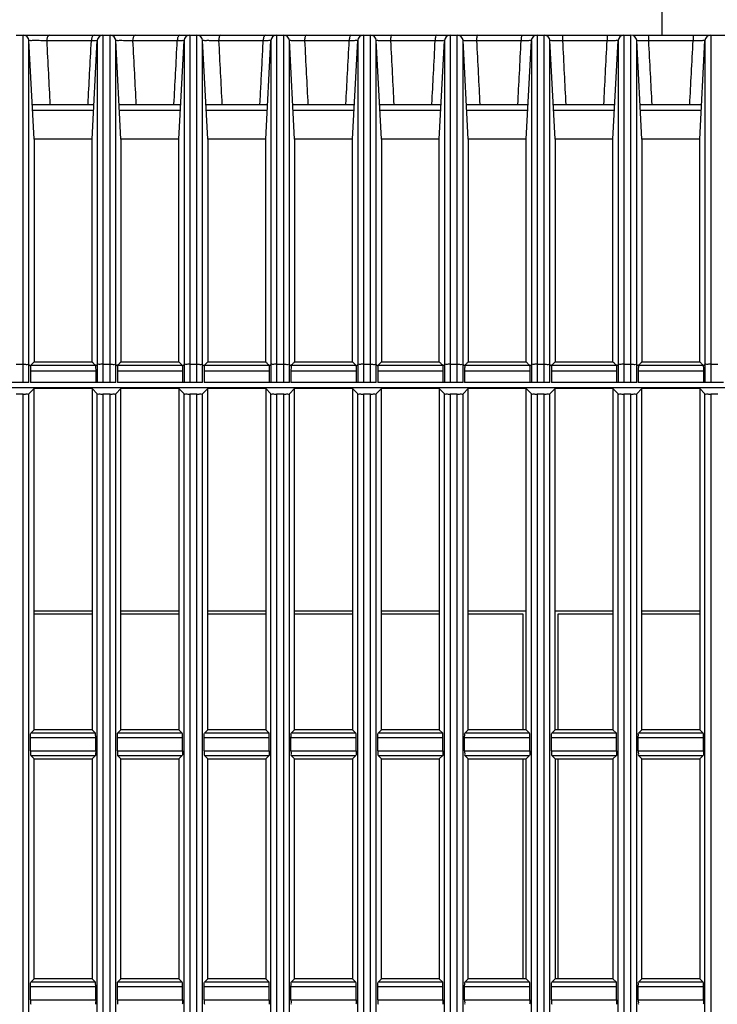
# Model space of a CAD drawing. Extents: x 70 to 1093, y 62 to 805.
# Drawn here: x 672 to 702, y 482 to 524 of the extents above; entities that cross this region are included whole.
import ezdxf

# ---------------------------------------------------------------- set-up
doc = ezdxf.new("R2010")
doc.units = 0
doc.header["$LTSCALE"] = 65.395
doc.layers.add('B35LD-FRONT-DXF_CONTINU686', color=7, linetype='CONTINUOUS')
doc.layers.add('B35LD-RIGHT-DXF_CONTINU687', color=7, linetype='CONTINUOUS')

msp = doc.modelspace()

# ---------------------------------------------------------------- linework, layer by layer
at = {"layer": 'B35LD-FRONT-DXF_CONTINU686', "color": 7, "linetype": 'CONTINUOUS'}
for p, q in [((699.582, 523.558), (699.582, 533.549)), ((671.68, 523.558), (675.424, 523.558)), ((671.984, 508.558), (671.984, 523.558)), ((675.43, 523.558), (675.43, 508.558)), ((675.43, 523.558), (679.174, 523.558)), ((675.734, 508.558), (675.734, 523.558)), ((679.18, 523.558), (679.18, 508.558)), ((679.18, 523.558), (682.923, 523.558)), ((679.484, 508.558), (679.484, 523.558)), ((682.93, 523.558), (682.93, 508.558)), ((682.93, 523.558), (686.674, 523.558)), ((683.234, 508.558), (683.234, 523.558)), ((686.68, 523.558), (686.68, 508.558)), ((686.68, 523.558), (690.423, 523.558)), ((686.984, 508.558), (686.984, 523.558)), ((690.43, 523.558), (690.43, 508.558)), ((690.43, 523.558), (694.155, 523.558)), ((690.734, 508.558), (690.734, 523.558)), ((694.18, 523.558), (694.18, 508.558)), ((694.18, 523.558), (697.923, 523.558)), ((694.484, 508.558), (694.484, 523.558)), ((697.93, 523.558), (697.93, 508.558)), ((697.93, 523.558), (698.234, 523.558)), ((698.234, 508.558), (698.234, 523.558)), ((698.336, 523.558), (730.932, 523.558)), ((701.68, 523.558), (701.68, 508.558)), ((672.234, 508.558), (672.234, 523.321)), ((672.457, 519.058), (672.234, 523.321)), ((672.998, 523.321), (674.927, 523.321)), ((674.957, 519.058), (675.181, 523.321)), ((675.181, 523.321), (675.181, 508.558)), ((675.984, 508.558), (675.984, 523.321)), ((676.207, 519.058), (675.984, 523.321)), ((676.711, 523.321), (678.64, 523.321)), ((678.707, 519.058), (678.931, 523.321)), ((678.931, 523.321), (678.931, 508.558)), ((679.957, 519.058), (679.734, 523.321)), ((679.734, 508.558), (679.734, 523.321)), ((680.424, 523.321), (682.353, 523.321)), ((682.457, 519.058), (682.681, 523.321)), ((682.681, 523.321), (682.681, 508.558)), ((683.484, 508.558), (683.484, 523.321)), ((683.707, 519.058), (683.484, 523.321)), ((684.137, 523.321), (686.066, 523.321)), ((686.207, 519.058), (686.431, 523.321)), ((686.431, 523.321), (686.431, 508.558)), ((687.234, 508.558), (687.234, 523.321)), ((687.457, 519.058), (687.234, 523.321)), ((687.85, 523.321), (689.779, 523.321)), ((689.957, 519.058), (690.181, 523.321)), ((690.181, 523.321), (690.181, 508.558)), ((691.207, 519.058), (690.984, 523.321)), ((690.984, 508.558), (690.984, 523.321)), ((691.563, 523.321), (693.492, 523.321)), ((693.707, 519.058), (693.931, 523.321)), ((693.931, 523.321), (693.931, 508.558)), ((694.957, 519.058), (694.734, 523.321)), ((694.734, 508.558), (694.734, 523.321)), ((695.276, 523.321), (697.205, 523.321)), ((697.457, 519.058), (697.681, 523.321)), ((697.681, 523.321), (697.681, 508.558)), ((698.484, 508.558), (698.484, 523.321)), ((698.707, 519.058), (698.484, 523.321)), ((698.989, 523.321), (700.918, 523.321)), ((701.207, 519.058), (701.431, 523.321)), ((701.431, 523.321), (701.431, 508.558)), ((672.379, 520.558), (675.036, 520.558)), ((676.129, 520.558), (678.786, 520.558)), ((679.879, 520.558), (682.536, 520.558)), ((683.629, 520.558), (686.286, 520.558)), ((687.379, 520.558), (690.036, 520.558)), ((691.129, 520.558), (693.786, 520.558)), ((694.879, 520.558), (697.536, 520.558)), ((698.629, 520.558), (701.286, 520.558)), ((672.391, 520.321), (675.023, 520.321)), ((676.141, 520.321), (678.773, 520.321)), ((679.891, 520.321), (682.523, 520.321)), ((683.641, 520.321), (686.273, 520.321)), ((687.391, 520.321), (690.023, 520.321)), ((691.141, 520.321), (693.773, 520.321)), ((694.891, 520.321), (697.523, 520.321)), ((698.641, 520.321), (701.273, 520.321)), ((672.457, 519.058), (672.457, 509.448)), ((674.957, 519.058), (672.457, 519.058)), ((674.957, 509.448), (674.957, 519.058)), ((676.207, 519.058), (676.207, 509.448)), ((678.707, 519.058), (676.207, 519.058)), ((678.707, 509.448), (678.707, 519.058)), ((679.957, 519.058), (679.957, 509.448)), ((682.457, 519.058), (679.957, 519.058)), ((682.457, 509.448), (682.457, 519.058)), ((683.707, 519.058), (683.707, 509.448)), ((686.207, 519.058), (683.707, 519.058)), ((686.207, 509.448), (686.207, 519.058)), ((687.457, 519.058), (687.457, 509.448)), ((689.957, 519.058), (687.457, 519.058)), ((689.957, 509.448), (689.957, 519.058)), ((691.207, 519.058), (691.207, 509.448)), ((693.707, 519.058), (691.207, 519.058)), ((693.707, 509.448), (693.707, 519.058)), ((694.957, 519.058), (694.957, 509.448)), ((697.457, 519.058), (694.957, 519.058)), ((697.457, 509.448), (697.457, 519.058)), ((698.707, 519.058), (698.707, 509.448)), ((701.207, 519.058), (698.707, 519.058)), ((701.207, 509.448), (701.207, 519.058)), ((672.457, 509.448), (674.957, 509.448)), ((676.207, 509.448), (678.707, 509.448)), ((679.957, 509.448), (682.457, 509.448)), ((683.707, 509.448), (686.207, 509.448)), ((687.457, 509.448), (689.957, 509.448)), ((691.207, 509.448), (693.707, 509.448)), ((694.957, 509.448), (697.457, 509.448)), ((698.707, 509.448), (701.207, 509.448)), ((671.68, 509.343), (671.984, 509.343)), ((672.305, 509.26), (672.234, 509.331)), ((672.3, 509.065), (672.3, 508.558)), ((672.3, 509.065), (675.114, 509.065)), ((672.312, 509.302), (675.103, 509.302)), ((675.109, 509.26), (675.181, 509.331)), ((675.114, 509.065), (675.114, 508.558)), ((675.43, 509.343), (675.734, 509.343)), ((676.055, 509.26), (675.984, 509.331)), ((676.05, 509.065), (676.05, 508.558)), ((676.05, 509.065), (678.864, 509.065)), ((676.062, 509.302), (678.853, 509.302)), ((678.859, 509.26), (678.931, 509.331)), ((678.864, 509.065), (678.864, 508.558)), ((679.18, 509.343), (679.484, 509.343)), ((679.805, 509.26), (679.734, 509.331)), ((679.8, 509.065), (679.8, 508.558)), ((679.8, 509.065), (682.614, 509.065)), ((679.812, 509.302), (682.603, 509.302)), ((682.609, 509.26), (682.681, 509.331)), ((682.614, 509.065), (682.614, 508.558)), ((682.93, 509.343), (683.234, 509.343)), ((683.555, 509.26), (683.484, 509.331)), ((683.55, 509.065), (683.55, 508.558)), ((683.55, 509.065), (686.364, 509.065)), ((683.562, 509.302), (686.353, 509.302)), ((686.359, 509.26), (686.431, 509.331)), ((686.364, 509.065), (686.364, 508.558)), ((686.68, 509.343), (686.984, 509.343)), ((687.305, 509.26), (687.234, 509.331)), ((687.3, 509.065), (687.3, 508.558)), ((687.3, 509.065), (690.114, 509.065)), ((687.312, 509.302), (690.103, 509.302)), ((690.109, 509.26), (690.181, 509.331)), ((690.114, 509.065), (690.114, 508.558)), ((690.43, 509.343), (690.734, 509.343)), ((691.055, 509.26), (690.984, 509.331)), ((691.05, 509.065), (691.05, 508.558)), ((691.05, 509.065), (693.864, 509.065)), ((691.062, 509.302), (693.853, 509.302)), ((693.859, 509.26), (693.931, 509.331)), ((693.864, 509.065), (693.864, 508.558)), ((694.18, 509.343), (694.484, 509.343)), ((694.805, 509.26), (694.734, 509.331)), ((694.8, 509.065), (694.8, 508.558)), ((694.8, 509.065), (697.614, 509.065)), ((694.812, 509.302), (697.603, 509.302)), ((697.609, 509.26), (697.681, 509.331)), ((697.614, 509.065), (697.614, 508.558)), ((697.93, 509.343), (698.234, 509.343)), ((698.555, 509.26), (698.484, 509.331)), ((698.55, 509.065), (698.55, 508.558)), ((698.55, 509.065), (701.364, 509.065)), ((698.562, 509.302), (701.353, 509.302)), ((701.359, 509.26), (701.431, 509.331)), ((701.364, 509.065), (701.364, 508.558)), ((701.68, 509.343), (701.984, 509.343)), ((672.234, 508.558), (668.55, 508.558)), ((675.984, 508.558), (672.3, 508.558)), ((679.734, 508.558), (676.05, 508.558)), ((683.484, 508.558), (679.8, 508.558)), ((687.234, 508.558), (683.55, 508.558)), ((690.984, 508.558), (687.3, 508.558)), ((694.734, 508.558), (691.05, 508.558)), ((698.484, 508.558), (694.8, 508.558)), ((702.234, 508.558), (698.55, 508.558))]:
    msp.add_line(p, q, dxfattribs=at)
for points in [[(672.312, 509.302), (672.309, 509.295), (672.307, 509.281), (672.305, 509.26)], [(675.103, 509.302), (675.105, 509.295), (675.107, 509.281), (675.109, 509.26)], [(676.062, 509.302), (676.059, 509.295), (676.057, 509.281), (676.055, 509.26)], [(678.853, 509.302), (678.855, 509.295), (678.857, 509.281), (678.859, 509.26)], [(679.812, 509.302), (679.809, 509.295), (679.807, 509.281), (679.805, 509.26)], [(682.603, 509.302), (682.605, 509.295), (682.607, 509.281), (682.609, 509.26)], [(683.562, 509.302), (683.559, 509.295), (683.557, 509.281), (683.555, 509.26)], [(686.353, 509.302), (686.355, 509.295), (686.357, 509.281), (686.359, 509.26)], [(687.312, 509.302), (687.309, 509.295), (687.307, 509.281), (687.305, 509.26)], [(690.103, 509.302), (690.105, 509.295), (690.107, 509.281), (690.109, 509.26)], [(691.062, 509.302), (691.059, 509.295), (691.057, 509.281), (691.055, 509.26)], [(693.853, 509.302), (693.855, 509.295), (693.857, 509.281), (693.859, 509.26)], [(694.812, 509.302), (694.809, 509.295), (694.807, 509.281), (694.805, 509.26)], [(697.603, 509.302), (697.605, 509.295), (697.607, 509.281), (697.609, 509.26)], [(698.562, 509.302), (698.559, 509.295), (698.557, 509.281), (698.555, 509.26)], [(701.353, 509.302), (701.355, 509.295), (701.357, 509.281), (701.359, 509.26)]]:
    msp.add_lwpolyline(points, dxfattribs=at)
for centre, start, end in [((671.984, 523.308), 3, 90), ((675.43, 523.308), 90, 177), ((675.734, 523.308), 3, 90), ((679.18, 523.308), 90, 177), ((679.484, 523.308), 3, 90), ((682.93, 523.308), 90, 177), ((683.234, 523.308), 3, 90), ((686.68, 523.308), 90, 177), ((686.984, 523.308), 3, 90), ((690.43, 523.308), 90, 177), ((690.734, 523.308), 3, 90), ((694.18, 523.308), 90, 177), ((694.484, 523.308), 3, 90), ((697.93, 523.308), 90, 177), ((698.234, 523.308), 3, 90), ((701.68, 523.308), 90, 177)]:
    msp.add_arc(centre, 0.25, start, end, dxfattribs=at)
for points, start_tangent, end_tangent in [([(673.131, 523.558), (673.06, 523.519), (673.023, 523.454), (672.998, 523.321)], (-0.291028, 0), (-0.008104, -0.290915)), ([(675.05, 523.558), (674.984, 523.519), (674.95, 523.454), (674.927, 523.321)], (-0.284944, 0), (-0.007359, -0.284849)), ([(676.826, 523.558), (676.764, 523.519), (676.733, 523.454), (676.711, 523.321)], (-0.279487, 0), (-0.006696, -0.279406)), ([(678.65, 523.413), (678.64, 523.321)], (-0.017477, -0.090241), (-0.002011, -0.091633)), ([(678.745, 523.558), (678.688, 523.519), (678.66, 523.454), (678.65, 523.413)], (-0.182132, 0), (-0.034729, -0.179324)), ([(680.52, 523.558), (680.454, 523.49), (680.433, 523.413), (680.424, 523.321)], (-0.266685, 0), (-0.005353, -0.266631)), ([(682.392, 523.519), (682.38, 523.49), (682.361, 523.413), (682.353, 523.321)], (-0.103979, -0.203447), (-0.003587, -0.198658)), ([(682.439, 523.558), (682.392, 523.519)], (-0.062912, 0), (-0.032923, -0.064418)), ([(684.214, 523.558), (684.161, 523.49), (684.144, 523.413), (684.137, 523.321)], (-0.257203, 0), (-0.004162, -0.257169)), ([(686.134, 523.558), (686.087, 523.49), (686.072, 523.413), (686.066, 523.321)], (-0.252814, 0), (-0.00358, -0.252788)), ([(687.909, 523.558), (687.868, 523.49), (687.855, 523.413), (687.85, 523.321)], (-0.249134, 0), (-0.003063, -0.249115)), ([(689.828, 523.558), (689.794, 523.49), (689.784, 523.413), (689.779, 523.321)], (-0.245615, 0), (-0.002523, -0.245602)), ([(691.603, 523.558), (691.576, 523.49), (691.567, 523.413), (691.563, 523.321)], (-0.24283, 0), (-0.00204, -0.242821)), ([(693.522, 523.558), (693.501, 523.49), (693.495, 523.413), (693.492, 523.321)], (-0.240376, 0), (-0.001534, -0.240371)), ([(695.298, 523.558), (695.283, 523.49), (695.278, 523.413), (695.276, 523.321)], (-0.238663, 0), (-0.001077, -0.238661)), ([(697.217, 523.558), (697.209, 523.49), (697.206, 523.413), (697.205, 523.321)], (-0.237452, 0), (-0.000591, -0.237452)), ([(698.992, 523.558), (698.99, 523.49), (698.989, 523.413), (698.989, 523.321)], (-0.23695, 0), (-0.000147, -0.236949)), ([(700.911, 523.558), (700.916, 523.49), (700.917, 523.413), (700.918, 523.321)], (0.237086, 0), (0.000332, -0.237085)), ([(672.234, 523.321), (672.25, 523.336)], (-0.001522, 0.028911), (0.030276, 0.003258)), ([(672.25, 523.336), (672.302, 523.332), (672.384, 523.334), (672.49, 523.335)], (0.238639, 0.025677), (0.234059, -0.003935)), ([(672.49, 523.335), (672.613, 523.334)], (0.126494, -0.002127), (0.122456, -0.001212)), ([(672.613, 523.334), (672.745, 523.332), (672.812, 523.33), (672.998, 523.321)], (0.382567, -0.003785), (0.384699, -0.021202)), ([(672.998, 523.321), (673.072, 521.899), (673.141, 520.558)], (0.142615, -2.763084), (0.142628, -2.763084)), ([(674.784, 520.571), (674.853, 521.899), (674.927, 523.321)], (0.1434, 2.749956), (0.143397, 2.749956)), ([(674.927, 523.321), (675.032, 523.323), (675.113, 523.323), (675.181, 523.322)], (0.252304, 0.004405), (-0.001882, -0.241468)), ([(675.181, 523.322), (675.181, 523.321)], (-0.000006, -0.00083), (-0.000046, -0.000866)), ([(675.984, 523.321), (676.001, 523.336)], (-0.001597, 0.03032), (0.031947, 0.002662)), ([(676.001, 523.336), (676.056, 523.331), (676.141, 523.333), (676.193, 523.334)], (0.190968, 0.015912), (0.184219, -0.001187)), ([(676.193, 523.334), (676.251, 523.333)], (0.057227, -0.000369), (0.057803, -0.001215)), ([(676.251, 523.333), (676.379, 523.332)], (0.130778, -0.002749), (0.126935, -0.001741)), ([(676.379, 523.332), (676.446, 523.331), (676.515, 523.329), (676.583, 523.327), (676.711, 523.321)], (0.331008, -0.004539), (0.332267, -0.015837)), ([(676.711, 523.321), (676.785, 521.899), (676.854, 520.558)], (0.142721, -2.763084), (0.142733, -2.763084)), ([(678.497, 520.573), (678.566, 521.899), (678.64, 523.321)], (0.143196, 2.748044), (0.143191, 2.748045)), ([(678.64, 523.321), (678.747, 523.323), (678.834, 523.324), (678.931, 523.322)], (0.289357, 0.005317), (-0.005734, -0.280192)), ([(678.931, 523.322), (678.931, 523.321)], (-0.000017, -0.000849), (-0.000046, -0.000875)), ([(679.734, 523.321), (679.752, 523.337)], (-0.001702, 0.032276), (0.03429, 0.002032)), ([(679.752, 523.337), (679.81, 523.33), (679.899, 523.332)], (0.14207, 0.008421), (0.12184, 0.00999)), ([(679.899, 523.332), (679.955, 523.333)], (0.051767, 0.004244), (0.057761, -0.00064)), ([(679.955, 523.333), (680.015, 523.332), (680.148, 523.33)], (0.194713, -0.002158), (0.190853, -0.003045)), ([(680.148, 523.33), (680.218, 523.328), (680.289, 523.326), (680.358, 523.324), (680.424, 523.321)], (0.274903, -0.004386), (0.276026, -0.011589)), ([(680.424, 523.321), (680.496, 521.939), (680.567, 520.558)], (0.142827, -2.763084), (0.142839, -2.763084)), ([(682.21, 520.575), (682.256, 521.45), (682.305, 522.386), (682.353, 523.321)], (0.142992, 2.746136), (0.142986, 2.746136)), ([(682.353, 523.321), (682.473, 523.323), (682.571, 523.324), (682.681, 523.322)], (0.326267, 0.006323), (-0.006118, -0.315626)), ([(682.681, 523.322), (682.681, 523.321)], (-0.000019, -0.000997), (-0.000055, -0.00103)), ([(683.484, 523.321), (683.501, 523.336)], (-0.001574, 0.029843), (0.031759, 0.001662)), ([(683.501, 523.336), (683.554, 523.329)], (0.043282, 0.002265), (0.052989, -0.007741)), ([(683.554, 523.329), (683.637, 523.33), (683.745, 523.33)], (0.249164, -0.036399), (0.19638, -0.004906)), ([(683.745, 523.33), (683.871, 523.329)], (0.128435, -0.003209), (0.124619, -0.00178)), ([(683.871, 523.329), (683.937, 523.327), (684.005, 523.326), (684.137, 523.321)], (0.265327, -0.00379), (0.266476, -0.009999)), ([(684.137, 523.321), (684.211, 521.899), (684.28, 520.558)], (0.142934, -2.763084), (0.142944, -2.763084)), ([(685.923, 520.577), (685.992, 521.899), (686.066, 523.321)], (0.142788, 2.74423), (0.142782, 2.74423)), ([(686.066, 523.321), (686.185, 523.323), (686.287, 523.325), (686.392, 523.346)], (0.301213, 0.006178), (0.336986, 0.024954)), ([(686.392, 523.346), (686.431, 523.322)], (0.069453, 0.005143), (-0.001571, -0.060431)), ([(686.431, 523.322), (686.431, 523.321)], (-0.000027, -0.001036), (-0.000056, -0.001063)), ([(687.234, 523.321), (687.252, 523.336)], (-0.00169, 0.032011), (0.034303, 0.001112)), ([(687.252, 523.336), (687.309, 523.328), (687.397, 523.329), (687.451, 523.331)], (0.200724, 0.006504), (0.190444, -0.002884)), ([(687.451, 523.331), (687.511, 523.329), (687.643, 523.327)], (0.1924, -0.002913), (0.188551, -0.003088)), ([(687.643, 523.327), (687.712, 523.325), (687.782, 523.324), (687.85, 523.321)], (0.20668, -0.003385), (0.2076, -0.00704)), ([(687.85, 523.321), (687.924, 521.899), (687.993, 520.558)], (0.14304, -2.763084), (0.143049, -2.763084)), ([(689.637, 520.579), (689.705, 521.899), (689.779, 523.321)], (0.142584, 2.742327), (0.142577, 2.742328)), ([(689.779, 523.321), (689.908, 523.324), (690.021, 523.325), (690.068, 523.321)], (0.29311, 0.006384), (0.290111, -0.002838)), ([(690.068, 523.321), (690.107, 523.325), (690.181, 523.323)], (0.105809, -0.001035), (0.001903, -0.100048)), ([(690.181, 523.323), (690.181, 523.321)], (0.000026, -0.001365), (-0.000077, -0.001456)), ([(690.984, 523.321), (691.001, 523.335)], (-0.001546, 0.029293), (0.031311, 0.000973)), ([(691.001, 523.335), (691.052, 523.327), (691.134, 523.328), (691.24, 523.328)], (0.242991, 0.007552), (0.233504, -0.006589)), ([(691.24, 523.328), (691.364, 523.326)], (0.12718, -0.003589), (0.123346, -0.001825)), ([(691.364, 523.326), (691.43, 523.325), (691.563, 523.321)], (0.19771, -0.002925), (0.198648, -0.006147)), ([(691.563, 523.321), (691.637, 521.899), (691.706, 520.558)], (0.143146, -2.763084), (0.143156, -2.763084)), ([(693.348, 520.558), (693.418, 521.899), (693.492, 523.321)], (0.143557, 2.763084), (0.14355, 2.763084)), ([(693.492, 523.321), (693.556, 523.323)], (0.064781, 0.001503), (0.064463, 0.001027)), ([(693.556, 523.323), (693.619, 523.324), (693.734, 523.325), (693.783, 523.322)], (0.229311, 0.003653), (0.226653, -0.002672)), ([(693.783, 523.322), (693.826, 523.326), (693.931, 523.323)], (0.139558, -0.001645), (-0.000529, -0.135466)), ([(693.931, 523.323), (693.931, 523.321)], (-0.000005, -0.001342), (-0.000074, -0.001405)), ([(694.734, 523.321), (694.752, 523.336)], (-0.001673, 0.031659), (0.034053, 0.00046)), ([(694.752, 523.336), (694.808, 523.327), (694.895, 523.328), (695.008, 523.327)], (0.260484, 0.00352), (0.248706, -0.007757)), ([(695.008, 523.327), (695.139, 523.325)], (0.134251, -0.004187), (0.130254, -0.002199)), ([(695.139, 523.325), (695.207, 523.323), (695.276, 523.321)], (0.136758, -0.002309), (0.137391, -0.003908)), ([(695.276, 523.321), (695.35, 521.899), (695.419, 520.558)], (0.143252, -2.763084), (0.143261, -2.763084)), ([(697.062, 520.558), (697.131, 521.899), (697.205, 523.321)], (0.143452, 2.763084), (0.143444, 2.763084)), ([(697.205, 523.321), (697.273, 523.323)], (0.068355, 0.001698), (0.068108, 0.001248)), ([(697.273, 523.323), (697.341, 523.324), (697.464, 523.326)], (0.190352, 0.003489), (0.176456, -0.010641)), ([(697.464, 523.326), (697.566, 523.326), (697.681, 523.323)], (0.198195, -0.011952), (-0.000393, -0.20454)), ([(697.681, 523.323), (697.681, 523.321)], (-0.000003, -0.00153), (-0.000085, -0.001604)), ([(698.484, 523.321), (698.501, 523.334)], (-0.001532, 0.028983), (0.031196, 0.000319)), ([(698.501, 523.334), (698.551, 523.326), (698.632, 523.327), (698.736, 523.326)], (0.240188, 0.002454), (0.229337, -0.007165)), ([(698.736, 523.326), (698.858, 523.324)], (0.125649, -0.003925), (0.121577, -0.001698)), ([(698.858, 523.324), (698.989, 523.321)], (0.129635, -0.00181), (0.130501, -0.003435)), ([(698.989, 523.321), (699.063, 521.899), (699.132, 520.558)], (0.143359, -2.763084), (0.143367, -2.763084)), ([(700.775, 520.558), (700.844, 521.899), (700.918, 523.321)], (0.143346, 2.763084), (0.143337, 2.763084)), ([(700.918, 523.321), (700.984, 523.323), (701.05, 523.324)], (0.132341, 0.003537), (0.131807, 0.002118)), ([(701.05, 523.324), (701.114, 523.326), (701.174, 523.328)], (0.121687, 0.001955), (0.123874, 0.002758)), ([(701.174, 523.328), (701.23, 523.327), (701.324, 523.327), (701.431, 523.323)], (0.25998, 0.005788), (0.001486, -0.242816)), ([(701.431, 523.323), (701.431, 523.321)], (0.00001, -0.001624), (-0.000091, -0.001714)), ([(672.312, 509.302), (672.363, 509.353), (672.457, 509.448)], (0.145718, 0.146377), (0.145458, 0.146637)), ([(674.957, 509.448), (675.051, 509.353), (675.103, 509.302)], (0.145458, -0.146637), (0.145718, -0.146377)), ([(676.062, 509.302), (676.113, 509.353), (676.207, 509.448)], (0.145718, 0.146377), (0.145458, 0.146637)), ([(678.707, 509.448), (678.801, 509.353), (678.853, 509.302)], (0.145458, -0.146637), (0.145718, -0.146377)), ([(679.812, 509.302), (679.863, 509.353), (679.957, 509.448)], (0.145718, 0.146377), (0.145458, 0.146637)), ([(682.457, 509.448), (682.551, 509.353), (682.603, 509.302)], (0.145458, -0.146637), (0.145718, -0.146377)), ([(683.562, 509.302), (683.613, 509.353), (683.707, 509.448)], (0.145718, 0.146377), (0.145458, 0.146637)), ([(686.207, 509.448), (686.301, 509.353), (686.353, 509.302)], (0.145458, -0.146637), (0.145718, -0.146377)), ([(687.312, 509.302), (687.363, 509.353), (687.457, 509.448)], (0.145718, 0.146377), (0.145458, 0.146637)), ([(689.957, 509.448), (690.051, 509.353), (690.103, 509.302)], (0.145458, -0.146637), (0.145718, -0.146377)), ([(691.062, 509.302), (691.113, 509.353), (691.207, 509.448)], (0.145718, 0.146377), (0.145458, 0.146637)), ([(693.707, 509.448), (693.801, 509.353), (693.853, 509.302)], (0.145458, -0.146637), (0.145718, -0.146377)), ([(694.812, 509.302), (694.863, 509.353), (694.957, 509.448)], (0.145718, 0.146377), (0.145458, 0.146637)), ([(697.457, 509.448), (697.551, 509.353), (697.603, 509.302)], (0.145458, -0.146637), (0.145718, -0.146377)), ([(698.562, 509.302), (698.613, 509.353), (698.707, 509.448)], (0.145718, 0.146377), (0.145458, 0.146637)), ([(701.207, 509.448), (701.301, 509.353), (701.353, 509.302)], (0.145458, -0.146637), (0.145718, -0.146377)), ([(671.984, 509.343), (672.077, 509.342), (672.156, 509.34), (672.234, 509.331)], (0.250205, 0), (0.177043, -0.1768)), ([(672.305, 509.26), (672.301, 509.175), (672.3, 509.065)], (-0.014605, -0.194064), (0, -0.194613)), ([(675.109, 509.26), (675.113, 509.175), (675.114, 509.065)], (0.014605, -0.194064), (0, -0.194613)), ([(675.43, 509.343), (675.338, 509.342), (675.258, 509.34), (675.181, 509.331)], (-0.250205, 0), (-0.177043, -0.1768)), ([(675.734, 509.343), (675.827, 509.342), (675.906, 509.34), (675.984, 509.331)], (0.250205, 0), (0.177043, -0.1768)), ([(676.055, 509.26), (676.051, 509.175), (676.05, 509.065)], (-0.014605, -0.194064), (0, -0.194613)), ([(678.859, 509.26), (678.863, 509.175), (678.864, 509.065)], (0.014605, -0.194064), (0, -0.194613)), ([(679.18, 509.343), (679.088, 509.342), (679.008, 509.34), (678.931, 509.331)], (-0.250205, 0), (-0.177043, -0.1768)), ([(679.484, 509.343), (679.577, 509.342), (679.656, 509.34), (679.734, 509.331)], (0.250205, 0), (0.177043, -0.1768)), ([(679.805, 509.26), (679.801, 509.175), (679.8, 509.065)], (-0.014605, -0.194064), (0, -0.194613)), ([(682.609, 509.26), (682.613, 509.175), (682.614, 509.065)], (0.014605, -0.194064), (0, -0.194613)), ([(682.93, 509.343), (682.838, 509.342), (682.758, 509.34), (682.681, 509.331)], (-0.250205, 0), (-0.177043, -0.1768)), ([(683.234, 509.343), (683.327, 509.342), (683.406, 509.34), (683.484, 509.331)], (0.250205, 0), (0.177043, -0.1768)), ([(683.555, 509.26), (683.551, 509.175), (683.55, 509.065)], (-0.014605, -0.194064), (0, -0.194613)), ([(686.359, 509.26), (686.363, 509.175), (686.364, 509.065)], (0.014605, -0.194064), (0, -0.194613)), ([(686.68, 509.343), (686.588, 509.342), (686.508, 509.34), (686.431, 509.331)], (-0.250205, 0), (-0.177043, -0.1768)), ([(686.984, 509.343), (687.077, 509.342), (687.156, 509.34), (687.234, 509.331)], (0.250205, 0), (0.177043, -0.1768)), ([(687.305, 509.26), (687.301, 509.175), (687.3, 509.065)], (-0.014605, -0.194064), (0, -0.194613)), ([(690.109, 509.26), (690.113, 509.175), (690.114, 509.065)], (0.014605, -0.194064), (0, -0.194613)), ([(690.43, 509.343), (690.338, 509.342), (690.258, 509.34), (690.181, 509.331)], (-0.250205, 0), (-0.177043, -0.1768)), ([(690.734, 509.343), (690.827, 509.342), (690.906, 509.34), (690.984, 509.331)], (0.250205, 0), (0.177043, -0.1768)), ([(691.055, 509.26), (691.051, 509.175), (691.05, 509.065)], (-0.014605, -0.194064), (0, -0.194613)), ([(693.859, 509.26), (693.863, 509.175), (693.864, 509.065)], (0.014605, -0.194064), (0, -0.194613)), ([(694.18, 509.343), (694.088, 509.342), (694.008, 509.34), (693.931, 509.331)], (-0.250205, 0), (-0.177043, -0.1768)), ([(694.484, 509.343), (694.577, 509.342), (694.656, 509.34), (694.734, 509.331)], (0.250205, 0), (0.177043, -0.1768)), ([(694.805, 509.26), (694.801, 509.175), (694.8, 509.065)], (-0.014605, -0.194064), (0, -0.194613)), ([(697.609, 509.26), (697.613, 509.175), (697.614, 509.065)], (0.014605, -0.194064), (0, -0.194613)), ([(697.93, 509.343), (697.838, 509.342), (697.758, 509.34), (697.681, 509.331)], (-0.250205, 0), (-0.177043, -0.1768)), ([(698.234, 509.343), (698.327, 509.342), (698.406, 509.34), (698.484, 509.331)], (0.250205, 0), (0.177043, -0.1768)), ([(698.555, 509.26), (698.551, 509.175), (698.55, 509.065)], (-0.014605, -0.194064), (0, -0.194613)), ([(701.359, 509.26), (701.363, 509.175), (701.364, 509.065)], (0.014605, -0.194064), (0, -0.194613)), ([(701.68, 509.343), (701.588, 509.342), (701.508, 509.34), (701.431, 509.331)], (-0.250205, 0), (-0.177043, -0.1768))]:
    msp.add_spline(points, degree=3, dxfattribs=dict(at, start_tangent=start_tangent, end_tangent=end_tangent))
at = {"layer": 'B35LD-RIGHT-DXF_CONTINU687', "color": 7, "linetype": 'CONTINUOUS'}
for p, q in [((652.996, 508.336), (728.168, 508.336)), ((672.234, 508.071), (672.457, 508.294)), ((672.457, 493.558), (672.457, 508.294)), ((674.957, 508.294), (672.457, 508.294)), ((674.957, 508.294), (674.957, 493.558)), ((674.957, 508.294), (675.181, 508.071)), ((675.984, 508.071), (676.207, 508.294)), ((676.207, 493.558), (676.207, 508.294)), ((678.707, 508.294), (676.207, 508.294)), ((678.707, 508.294), (678.707, 493.558)), ((678.707, 508.294), (678.931, 508.071)), ((679.734, 508.071), (679.957, 508.294)), ((679.957, 493.558), (679.957, 508.294)), ((682.457, 508.294), (679.957, 508.294)), ((682.457, 508.294), (682.457, 493.558)), ((682.457, 508.294), (682.681, 508.071)), ((683.484, 508.071), (683.707, 508.294)), ((683.707, 493.558), (683.707, 508.294)), ((686.207, 508.294), (683.707, 508.294)), ((686.207, 508.294), (686.207, 493.558)), ((686.207, 508.294), (686.431, 508.071)), ((687.234, 508.071), (687.457, 508.294)), ((687.457, 493.558), (687.457, 508.294)), ((689.957, 508.294), (687.457, 508.294)), ((689.957, 508.294), (689.957, 493.558)), ((689.957, 508.294), (690.181, 508.071)), ((690.984, 508.071), (691.207, 508.294)), ((691.207, 493.558), (691.207, 508.294)), ((693.707, 508.294), (691.207, 508.294)), ((693.707, 493.558), (693.707, 508.294)), ((693.707, 508.294), (693.931, 508.071)), ((694.734, 508.071), (694.957, 508.294)), ((694.957, 493.558), (694.957, 508.294)), ((697.457, 508.294), (694.957, 508.294)), ((697.457, 508.294), (697.457, 493.558)), ((697.457, 508.294), (697.681, 508.071)), ((698.484, 508.071), (698.707, 508.294)), ((698.707, 493.558), (698.707, 508.294)), ((701.207, 508.294), (698.707, 508.294)), ((701.207, 508.294), (701.207, 493.558)), ((701.207, 508.294), (701.431, 508.071)), ((671.984, 508.058), (671.68, 508.058)), ((671.984, 284.558), (671.984, 508.058)), ((672.234, 284.546), (672.234, 508.071)), ((675.181, 284.546), (675.181, 508.071)), ((675.43, 508.058), (675.43, 284.558)), ((675.734, 508.058), (675.43, 508.058)), ((675.734, 284.558), (675.734, 508.058)), ((675.984, 284.546), (675.984, 508.071)), ((678.931, 284.546), (678.931, 508.071)), ((679.18, 508.058), (679.18, 284.558)), ((679.484, 508.058), (679.18, 508.058)), ((679.484, 284.558), (679.484, 508.058)), ((679.734, 284.546), (679.734, 508.071)), ((682.681, 284.546), (682.681, 508.071)), ((682.93, 508.058), (682.93, 284.558)), ((683.234, 508.058), (682.93, 508.058)), ((683.234, 284.558), (683.234, 508.058)), ((683.484, 284.546), (683.484, 508.071)), ((686.431, 284.546), (686.431, 508.071)), ((686.68, 508.058), (686.68, 284.558)), ((686.984, 508.058), (686.68, 508.058)), ((686.984, 284.558), (686.984, 508.058)), ((687.234, 284.546), (687.234, 508.071)), ((690.181, 284.546), (690.181, 508.071)), ((690.43, 508.058), (690.43, 284.558)), ((690.734, 508.058), (690.43, 508.058)), ((690.734, 284.558), (690.734, 508.058)), ((690.984, 284.546), (690.984, 508.071)), ((693.931, 284.546), (693.931, 508.071)), ((694.18, 508.058), (694.18, 284.558)), ((694.484, 508.058), (694.18, 508.058)), ((694.484, 284.558), (694.484, 508.058)), ((694.734, 284.546), (694.734, 508.071)), ((697.681, 284.546), (697.681, 508.071)), ((697.93, 508.058), (697.93, 284.558)), ((698.234, 508.058), (697.93, 508.058)), ((698.234, 284.558), (698.234, 508.058)), ((698.484, 284.546), (698.484, 508.071)), ((701.431, 284.546), (701.431, 508.071)), ((701.68, 508.058), (701.68, 284.558)), ((701.984, 508.058), (701.68, 508.058)), ((674.957, 498.682), (672.457, 498.682)), ((674.957, 498.558), (672.457, 498.558)), ((678.707, 498.682), (676.207, 498.682)), ((678.707, 498.558), (676.207, 498.558)), ((682.457, 498.682), (679.957, 498.682)), ((682.457, 498.558), (679.957, 498.558)), ((686.207, 498.682), (683.707, 498.682)), ((686.207, 498.558), (683.707, 498.558)), ((689.957, 498.682), (687.457, 498.682)), ((689.957, 498.558), (687.457, 498.558)), ((693.707, 498.682), (691.207, 498.682)), ((693.582, 498.558), (691.207, 498.558)), ((693.582, 493.558), (693.582, 498.558)), ((697.457, 498.682), (694.957, 498.682)), ((695.082, 498.558), (695.082, 493.558)), ((697.457, 498.558), (695.082, 498.558)), ((701.207, 498.682), (698.707, 498.682)), ((701.207, 498.558), (698.707, 498.558)), ((672.457, 493.558), (672.31, 493.411)), ((675.104, 493.411), (672.31, 493.411)), ((674.957, 493.558), (672.457, 493.558)), ((674.957, 493.558), (675.104, 493.411)), ((676.207, 493.558), (676.06, 493.411)), ((678.854, 493.411), (676.06, 493.411)), ((678.707, 493.558), (676.207, 493.558)), ((678.707, 493.558), (678.854, 493.411)), ((679.957, 493.558), (679.81, 493.411)), ((682.604, 493.411), (679.81, 493.411)), ((682.457, 493.558), (679.957, 493.558)), ((682.457, 493.558), (682.604, 493.411)), ((683.707, 493.558), (683.56, 493.411)), ((686.354, 493.411), (683.56, 493.411)), ((686.207, 493.558), (683.707, 493.558)), ((686.207, 493.558), (686.354, 493.411)), ((687.457, 493.558), (687.31, 493.411)), ((690.104, 493.411), (687.31, 493.411)), ((689.957, 493.558), (687.457, 493.558)), ((689.957, 493.558), (690.104, 493.411)), ((691.207, 493.558), (691.06, 493.411)), ((693.854, 493.411), (691.06, 493.411)), ((693.707, 493.558), (691.207, 493.558)), ((693.707, 493.558), (693.854, 493.411)), ((694.957, 493.558), (694.81, 493.411)), ((697.604, 493.411), (694.81, 493.411)), ((697.457, 493.558), (694.957, 493.558)), ((697.457, 493.558), (697.604, 493.411)), ((698.707, 493.558), (698.56, 493.411)), ((701.354, 493.411), (698.56, 493.411)), ((701.207, 493.558), (698.707, 493.558)), ((701.207, 493.558), (701.354, 493.411)), ((672.3, 492.655), (672.3, 493.211)), ((675.114, 493.211), (672.3, 493.211)), ((675.114, 492.655), (675.114, 493.211)), ((676.05, 492.655), (676.05, 493.211)), ((678.864, 493.211), (676.05, 493.211)), ((678.864, 492.655), (678.864, 493.211)), ((679.8, 492.655), (679.8, 493.211)), ((682.614, 493.211), (679.8, 493.211)), ((682.614, 492.655), (682.614, 493.211)), ((683.55, 492.655), (683.55, 493.211)), ((686.364, 493.211), (683.55, 493.211)), ((686.364, 492.655), (686.364, 493.211)), ((687.3, 492.655), (687.3, 493.211)), ((690.114, 493.211), (687.3, 493.211)), ((690.114, 492.655), (690.114, 493.211)), ((691.05, 492.655), (691.05, 493.211)), ((693.864, 493.211), (691.05, 493.211)), ((693.864, 492.655), (693.864, 493.211)), ((694.8, 492.655), (694.8, 493.211)), ((697.614, 493.211), (694.8, 493.211)), ((697.614, 492.655), (697.614, 493.211)), ((698.55, 492.655), (698.55, 493.211)), ((701.364, 493.211), (698.55, 493.211)), ((701.364, 492.655), (701.364, 493.211)), ((672.3, 492.655), (675.114, 492.655)), ((672.457, 492.308), (672.31, 492.456)), ((672.31, 492.456), (675.104, 492.456)), ((674.957, 492.308), (675.104, 492.456)), ((676.05, 492.655), (678.864, 492.655)), ((676.207, 492.308), (676.06, 492.456)), ((676.06, 492.456), (678.854, 492.456)), ((678.707, 492.308), (678.854, 492.456)), ((679.8, 492.655), (682.614, 492.655)), ((679.957, 492.308), (679.81, 492.456)), ((679.81, 492.456), (682.604, 492.456)), ((682.457, 492.308), (682.604, 492.456)), ((683.55, 492.655), (686.364, 492.655)), ((683.707, 492.308), (683.56, 492.456)), ((683.56, 492.456), (686.354, 492.456)), ((686.207, 492.308), (686.354, 492.456)), ((687.3, 492.655), (690.114, 492.655)), ((687.457, 492.308), (687.31, 492.456)), ((687.31, 492.456), (690.104, 492.456)), ((689.957, 492.308), (690.104, 492.456)), ((691.05, 492.655), (693.864, 492.655)), ((691.207, 492.308), (691.06, 492.456)), ((691.06, 492.456), (693.854, 492.456)), ((693.707, 492.308), (693.854, 492.456)), ((694.8, 492.655), (697.614, 492.655)), ((694.957, 492.308), (694.81, 492.456)), ((694.81, 492.456), (697.604, 492.456)), ((697.457, 492.308), (697.604, 492.456)), ((698.55, 492.655), (701.364, 492.655)), ((698.707, 492.308), (698.56, 492.456)), ((698.56, 492.456), (701.354, 492.456)), ((701.207, 492.308), (701.354, 492.456)), ((672.457, 482.808), (672.457, 492.308)), ((672.457, 492.308), (674.957, 492.308)), ((674.957, 492.308), (674.957, 482.808)), ((676.207, 482.808), (676.207, 492.308)), ((676.207, 492.308), (678.707, 492.308)), ((678.707, 492.308), (678.707, 482.808)), ((679.957, 482.808), (679.957, 492.308)), ((679.957, 492.308), (682.457, 492.308)), ((682.457, 492.308), (682.457, 482.808)), ((683.707, 482.808), (683.707, 492.308)), ((683.707, 492.308), (686.207, 492.308)), ((686.207, 492.308), (686.207, 482.808)), ((687.457, 482.808), (687.457, 492.308)), ((687.457, 492.308), (689.957, 492.308)), ((689.957, 492.308), (689.957, 482.808)), ((691.207, 482.808), (691.207, 492.308)), ((691.207, 492.308), (693.707, 492.308)), ((693.582, 482.808), (693.582, 492.308)), ((693.707, 482.808), (693.707, 492.308)), ((694.957, 492.308), (694.957, 482.808)), ((694.957, 492.308), (697.457, 492.308)), ((695.082, 492.308), (695.082, 482.808)), ((697.457, 492.308), (697.457, 482.808)), ((698.707, 482.808), (698.707, 492.308)), ((698.707, 492.308), (701.207, 492.308)), ((701.207, 492.308), (701.207, 482.808)), ((672.457, 482.808), (672.31, 482.661)), ((675.104, 482.661), (672.31, 482.661)), ((674.957, 482.808), (672.457, 482.808)), ((674.957, 482.808), (675.104, 482.661)), ((676.207, 482.808), (676.06, 482.661)), ((678.854, 482.661), (676.06, 482.661)), ((678.707, 482.808), (676.207, 482.808)), ((678.707, 482.808), (678.854, 482.661)), ((679.957, 482.808), (679.81, 482.661)), ((682.604, 482.661), (679.81, 482.661)), ((682.457, 482.808), (679.957, 482.808)), ((682.457, 482.808), (682.604, 482.661)), ((683.707, 482.808), (683.56, 482.661)), ((686.354, 482.661), (683.56, 482.661)), ((686.207, 482.808), (683.707, 482.808)), ((686.207, 482.808), (686.354, 482.661)), ((687.457, 482.808), (687.31, 482.661)), ((690.104, 482.661), (687.31, 482.661)), ((689.957, 482.808), (687.457, 482.808)), ((689.957, 482.808), (690.104, 482.661)), ((691.207, 482.808), (691.06, 482.661)), ((693.854, 482.661), (691.06, 482.661)), ((693.707, 482.808), (691.207, 482.808)), ((693.707, 482.808), (693.854, 482.661)), ((694.957, 482.808), (694.81, 482.661)), ((697.604, 482.661), (694.81, 482.661)), ((697.457, 482.808), (694.957, 482.808)), ((697.457, 482.808), (697.604, 482.661)), ((698.707, 482.808), (698.56, 482.661)), ((701.354, 482.661), (698.56, 482.661)), ((701.207, 482.808), (698.707, 482.808)), ((701.207, 482.808), (701.354, 482.661)), ((672.3, 481.905), (672.3, 482.461)), ((675.114, 482.461), (672.3, 482.461)), ((675.114, 481.905), (675.114, 482.461)), ((676.05, 481.905), (676.05, 482.461)), ((678.864, 482.461), (676.05, 482.461)), ((678.864, 481.905), (678.864, 482.461)), ((679.8, 481.905), (679.8, 482.461)), ((682.614, 482.461), (679.8, 482.461)), ((682.614, 481.905), (682.614, 482.461)), ((683.55, 481.905), (683.55, 482.461)), ((686.364, 482.461), (683.55, 482.461)), ((686.364, 481.905), (686.364, 482.461)), ((687.3, 481.905), (687.3, 482.461)), ((690.114, 482.461), (687.3, 482.461)), ((690.114, 481.905), (690.114, 482.461)), ((691.05, 481.905), (691.05, 482.461)), ((693.864, 482.461), (691.05, 482.461)), ((693.864, 481.905), (693.864, 482.461)), ((694.8, 481.905), (694.8, 482.461)), ((697.614, 482.461), (694.8, 482.461)), ((697.614, 481.905), (697.614, 482.461)), ((698.55, 481.905), (698.55, 482.461)), ((701.364, 482.461), (698.55, 482.461)), ((701.364, 481.905), (701.364, 482.461)), ((672.3, 481.905), (675.114, 481.905)), ((676.05, 481.905), (678.864, 481.905)), ((679.8, 481.905), (682.614, 481.905)), ((683.55, 481.905), (686.364, 481.905)), ((687.3, 481.905), (690.114, 481.905)), ((691.05, 481.905), (693.864, 481.905)), ((694.8, 481.905), (697.614, 481.905)), ((698.55, 481.905), (701.364, 481.905))]:
    msp.add_line(p, q, dxfattribs=at)
for points, start_tangent, end_tangent in [([(671.984, 508.058), (672.077, 508.059), (672.156, 508.062), (672.234, 508.071)], (0.250206, 0), (0.176923, 0.176923)), ([(675.181, 508.071), (675.258, 508.062), (675.338, 508.059), (675.43, 508.058)], (0.176923, -0.176923), (0.250206, 0)), ([(675.734, 508.058), (675.827, 508.059), (675.906, 508.062), (675.984, 508.071)], (0.250206, 0), (0.176923, 0.176923)), ([(678.931, 508.071), (679.008, 508.062), (679.088, 508.059), (679.18, 508.058)], (0.176923, -0.176923), (0.250206, 0)), ([(679.484, 508.058), (679.577, 508.059), (679.656, 508.062), (679.734, 508.071)], (0.250206, 0), (0.176923, 0.176923)), ([(682.681, 508.071), (682.758, 508.062), (682.838, 508.059), (682.93, 508.058)], (0.176923, -0.176923), (0.250206, 0)), ([(683.234, 508.058), (683.327, 508.059), (683.406, 508.062), (683.484, 508.071)], (0.250206, 0), (0.176923, 0.176923)), ([(686.431, 508.071), (686.508, 508.062), (686.588, 508.059), (686.68, 508.058)], (0.176923, -0.176923), (0.250206, 0)), ([(686.984, 508.058), (687.077, 508.059), (687.156, 508.062), (687.234, 508.071)], (0.250206, 0), (0.176923, 0.176923)), ([(690.181, 508.071), (690.258, 508.062), (690.338, 508.059), (690.43, 508.058)], (0.176923, -0.176923), (0.250206, 0)), ([(690.734, 508.058), (690.827, 508.059), (690.906, 508.062), (690.984, 508.071)], (0.250206, 0), (0.176923, 0.176923)), ([(693.931, 508.071), (694.008, 508.062), (694.088, 508.059), (694.18, 508.058)], (0.176923, -0.176923), (0.250206, 0)), ([(694.484, 508.058), (694.577, 508.059), (694.656, 508.062), (694.734, 508.071)], (0.250206, 0), (0.176923, 0.176923)), ([(697.681, 508.071), (697.758, 508.062), (697.838, 508.059), (697.93, 508.058)], (0.176923, -0.176923), (0.250206, 0)), ([(698.234, 508.058), (698.327, 508.059), (698.406, 508.062), (698.484, 508.071)], (0.250206, 0), (0.176923, 0.176923)), ([(701.431, 508.071), (701.508, 508.062), (701.588, 508.059), (701.68, 508.058)], (0.176923, -0.176923), (0.250206, 0)), ([(672.3, 493.211), (672.301, 493.285), (672.303, 493.349), (672.31, 493.411)], (0, 0.200165), (0.141538, 0.141538)), ([(675.114, 493.211), (675.114, 493.285), (675.111, 493.349), (675.104, 493.411)], (0, 0.200165), (-0.141538, 0.141538)), ([(676.05, 493.211), (676.051, 493.285), (676.053, 493.349), (676.06, 493.411)], (0, 0.200165), (0.141538, 0.141538)), ([(678.864, 493.211), (678.864, 493.285), (678.861, 493.349), (678.854, 493.411)], (0, 0.200165), (-0.141538, 0.141538)), ([(679.8, 493.211), (679.801, 493.285), (679.803, 493.349), (679.81, 493.411)], (0, 0.200165), (0.141538, 0.141538)), ([(682.614, 493.211), (682.614, 493.285), (682.611, 493.349), (682.604, 493.411)], (0, 0.200165), (-0.141538, 0.141538)), ([(683.55, 493.211), (683.551, 493.285), (683.553, 493.349), (683.56, 493.411)], (0, 0.200165), (0.141538, 0.141538)), ([(686.364, 493.211), (686.364, 493.285), (686.361, 493.349), (686.354, 493.411)], (0, 0.200165), (-0.141538, 0.141538)), ([(687.3, 493.211), (687.301, 493.285), (687.303, 493.349), (687.31, 493.411)], (0, 0.200165), (0.141538, 0.141538)), ([(690.114, 493.211), (690.114, 493.285), (690.111, 493.349), (690.104, 493.411)], (0, 0.200165), (-0.141538, 0.141538)), ([(691.05, 493.211), (691.051, 493.285), (691.053, 493.349), (691.06, 493.411)], (0, 0.200165), (0.141538, 0.141538)), ([(693.864, 493.211), (693.864, 493.285), (693.861, 493.349), (693.854, 493.411)], (0, 0.200165), (-0.141538, 0.141538)), ([(694.8, 493.211), (694.801, 493.285), (694.803, 493.349), (694.81, 493.411)], (0, 0.200165), (0.141538, 0.141538)), ([(697.614, 493.211), (697.614, 493.285), (697.611, 493.349), (697.604, 493.411)], (0, 0.200165), (-0.141538, 0.141538)), ([(698.55, 493.211), (698.551, 493.285), (698.553, 493.349), (698.56, 493.411)], (0, 0.200165), (0.141538, 0.141538)), ([(701.364, 493.211), (701.364, 493.285), (701.361, 493.349), (701.354, 493.411)], (0, 0.200165), (-0.141538, 0.141538)), ([(672.3, 492.655), (672.301, 492.581), (672.303, 492.518), (672.31, 492.456)], (0, -0.200165), (0.141538, -0.141538)), ([(675.114, 492.655), (675.114, 492.581), (675.111, 492.518), (675.104, 492.456)], (0, -0.200165), (-0.141538, -0.141538)), ([(676.05, 492.655), (676.051, 492.581), (676.053, 492.518), (676.06, 492.456)], (0, -0.200165), (0.141538, -0.141538)), ([(678.864, 492.655), (678.864, 492.581), (678.861, 492.518), (678.854, 492.456)], (0, -0.200165), (-0.141538, -0.141538)), ([(679.8, 492.655), (679.801, 492.581), (679.803, 492.518), (679.81, 492.456)], (0, -0.200165), (0.141538, -0.141538)), ([(682.614, 492.655), (682.614, 492.581), (682.611, 492.518), (682.604, 492.456)], (0, -0.200165), (-0.141538, -0.141538)), ([(683.55, 492.655), (683.551, 492.581), (683.553, 492.518), (683.56, 492.456)], (0, -0.200165), (0.141538, -0.141538)), ([(686.364, 492.655), (686.364, 492.581), (686.361, 492.518), (686.354, 492.456)], (0, -0.200165), (-0.141538, -0.141538)), ([(687.3, 492.655), (687.301, 492.581), (687.303, 492.518), (687.31, 492.456)], (0, -0.200165), (0.141538, -0.141538)), ([(690.114, 492.655), (690.114, 492.581), (690.111, 492.518), (690.104, 492.456)], (0, -0.200165), (-0.141538, -0.141538)), ([(691.05, 492.655), (691.051, 492.581), (691.053, 492.518), (691.06, 492.456)], (0, -0.200165), (0.141538, -0.141538)), ([(693.864, 492.655), (693.864, 492.581), (693.861, 492.518), (693.854, 492.456)], (0, -0.200165), (-0.141538, -0.141538)), ([(694.8, 492.655), (694.801, 492.581), (694.803, 492.518), (694.81, 492.456)], (0, -0.200165), (0.141538, -0.141538)), ([(697.614, 492.655), (697.614, 492.581), (697.611, 492.518), (697.604, 492.456)], (0, -0.200165), (-0.141538, -0.141538)), ([(698.55, 492.655), (698.551, 492.581), (698.553, 492.518), (698.56, 492.456)], (0, -0.200165), (0.141538, -0.141538)), ([(701.364, 492.655), (701.364, 492.581), (701.361, 492.518), (701.354, 492.456)], (0, -0.200165), (-0.141538, -0.141538)), ([(672.3, 482.461), (672.301, 482.535), (672.303, 482.599), (672.31, 482.661)], (0, 0.200165), (0.141538, 0.141538)), ([(675.114, 482.461), (675.114, 482.535), (675.111, 482.599), (675.104, 482.661)], (0, 0.200165), (-0.141538, 0.141538)), ([(676.05, 482.461), (676.051, 482.535), (676.053, 482.599), (676.06, 482.661)], (0, 0.200165), (0.141538, 0.141538)), ([(678.864, 482.461), (678.864, 482.535), (678.861, 482.599), (678.854, 482.661)], (0, 0.200165), (-0.141538, 0.141538)), ([(679.8, 482.461), (679.801, 482.535), (679.803, 482.599), (679.81, 482.661)], (0, 0.200165), (0.141538, 0.141538)), ([(682.614, 482.461), (682.614, 482.535), (682.611, 482.599), (682.604, 482.661)], (0, 0.200165), (-0.141538, 0.141538)), ([(683.55, 482.461), (683.551, 482.535), (683.553, 482.599), (683.56, 482.661)], (0, 0.200165), (0.141538, 0.141538)), ([(686.364, 482.461), (686.364, 482.535), (686.361, 482.599), (686.354, 482.661)], (0, 0.200165), (-0.141538, 0.141538)), ([(687.3, 482.461), (687.301, 482.535), (687.303, 482.599), (687.31, 482.661)], (0, 0.200165), (0.141538, 0.141538)), ([(690.114, 482.461), (690.114, 482.535), (690.111, 482.599), (690.104, 482.661)], (0, 0.200165), (-0.141538, 0.141538)), ([(691.05, 482.461), (691.051, 482.535), (691.053, 482.599), (691.06, 482.661)], (0, 0.200165), (0.141538, 0.141538)), ([(693.864, 482.461), (693.864, 482.535), (693.861, 482.599), (693.854, 482.661)], (0, 0.200165), (-0.141538, 0.141538)), ([(694.8, 482.461), (694.801, 482.535), (694.803, 482.599), (694.81, 482.661)], (0, 0.200165), (0.141538, 0.141538)), ([(697.614, 482.461), (697.614, 482.535), (697.611, 482.599), (697.604, 482.661)], (0, 0.200165), (-0.141538, 0.141538)), ([(698.55, 482.461), (698.551, 482.535), (698.553, 482.599), (698.56, 482.661)], (0, 0.200165), (0.141538, 0.141538)), ([(701.364, 482.461), (701.364, 482.535), (701.361, 482.599), (701.354, 482.661)], (0, 0.200165), (-0.141538, 0.141538)), ([(672.3, 481.905), (672.301, 481.831), (672.303, 481.768), (672.31, 481.706)], (0, -0.200165), (0.141538, -0.141538)), ([(675.114, 481.905), (675.114, 481.831), (675.111, 481.768), (675.104, 481.706)], (0, -0.200165), (-0.141538, -0.141538)), ([(676.05, 481.905), (676.051, 481.831), (676.053, 481.768), (676.06, 481.706)], (0, -0.200165), (0.141538, -0.141538)), ([(678.864, 481.905), (678.864, 481.831), (678.861, 481.768), (678.854, 481.706)], (0, -0.200165), (-0.141538, -0.141538)), ([(679.8, 481.905), (679.801, 481.831), (679.803, 481.768), (679.81, 481.706)], (0, -0.200165), (0.141538, -0.141538)), ([(682.614, 481.905), (682.614, 481.831), (682.611, 481.768), (682.604, 481.706)], (0, -0.200165), (-0.141538, -0.141538)), ([(683.55, 481.905), (683.551, 481.831), (683.553, 481.768), (683.56, 481.706)], (0, -0.200165), (0.141538, -0.141538)), ([(686.364, 481.905), (686.364, 481.831), (686.361, 481.768), (686.354, 481.706)], (0, -0.200165), (-0.141538, -0.141538)), ([(687.3, 481.905), (687.301, 481.831), (687.303, 481.768), (687.31, 481.706)], (0, -0.200165), (0.141538, -0.141538)), ([(690.114, 481.905), (690.114, 481.831), (690.111, 481.768), (690.104, 481.706)], (0, -0.200165), (-0.141538, -0.141538)), ([(691.05, 481.905), (691.051, 481.831), (691.053, 481.768), (691.06, 481.706)], (0, -0.200165), (0.141538, -0.141538)), ([(693.864, 481.905), (693.864, 481.831), (693.861, 481.768), (693.854, 481.706)], (0, -0.200165), (-0.141538, -0.141538)), ([(694.8, 481.905), (694.801, 481.831), (694.803, 481.768), (694.81, 481.706)], (0, -0.200165), (0.141538, -0.141538)), ([(697.614, 481.905), (697.614, 481.831), (697.611, 481.768), (697.604, 481.706)], (0, -0.200165), (-0.141538, -0.141538)), ([(698.55, 481.905), (698.551, 481.831), (698.553, 481.768), (698.56, 481.706)], (0, -0.200165), (0.141538, -0.141538)), ([(701.364, 481.905), (701.364, 481.831), (701.361, 481.768), (701.354, 481.706)], (0, -0.200165), (-0.141538, -0.141538))]:
    msp.add_spline(points, degree=3, dxfattribs=dict(at, start_tangent=start_tangent, end_tangent=end_tangent))

doc.saveas('drawing.dxf')
